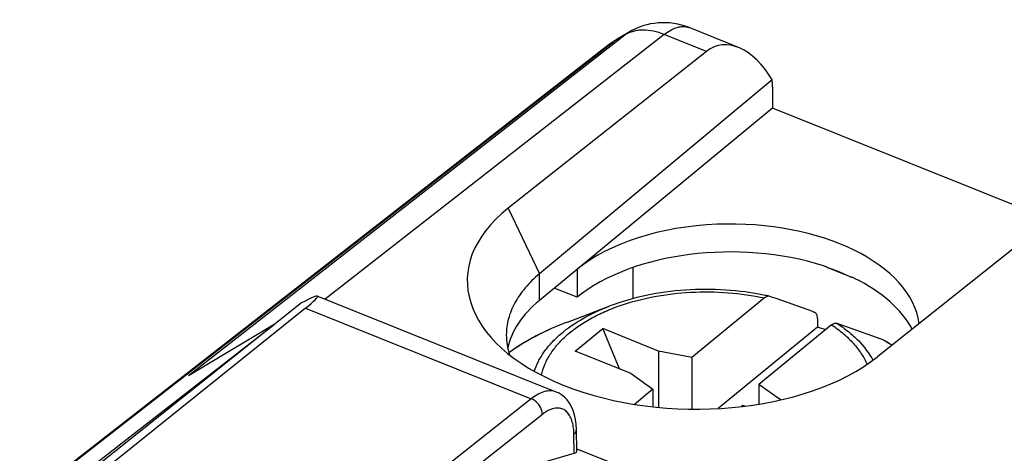
# Model space of a CAD drawing. Units: inches. Extents: x 86.2 to 124.4, y 120.8 to 176.6.
# Drawn here: x 97 to 111.4, y 170.3 to 176.6 of the extents above; entities that cross this region are included whole.
import ezdxf

# ---------------------------------------------------------------- set-up
doc = ezdxf.new("R2010")
doc.units = ezdxf.units.IN
doc.header["$MEASUREMENT"] = 0
for name, color, linetype in [('ASSI', 7, 'Continuous'), ('DRAFT', 7, 'Continuous'), ('RACCORDO', 7, 'Continuous'), ('SMUSSO', 7, 'Continuous')]:
    doc.layers.add(name, color=color, linetype=linetype)

# ---------------------------------------------------------------- blocks, each defined once
blk = doc.blocks.new('block 15')
at = {"layer": 'ASSI', "color": 7, "lineweight": 25, "true_color": 0xffffff}
blk.add_lwpolyline([(101.16, 172.487), (95.381, 167.884)], dxfattribs=at)
blk = doc.blocks.new('block 17')
at = {"layer": 'ASSI', "color": 7, "lineweight": 25, "true_color": 0xffffff}
blk.add_lwpolyline([(103.836, 169.9), (105.151, 170.285)], dxfattribs=at)
blk = doc.blocks.new('block 23')
at = {"layer": 'ASSI', "color": 7, "lineweight": 25, "true_color": 0xffffff}
blk.add_lwpolyline([(101.217, 172.411), (95.513, 167.831)], dxfattribs=at)
blk = doc.blocks.new('block 41')
at = {"layer": 'ASSI', "color": 7, "lineweight": 25, "true_color": 0xffffff}
blk.add_lwpolyline([(104.522, 171.083), (102.711, 169.646)], dxfattribs=at)
blk = doc.blocks.new('block 42')
at = {"layer": 'ASSI', "color": 7, "lineweight": 25, "true_color": 0xffffff}
blk.add_lwpolyline([(104.684, 170.855), (102.96, 169.487)], dxfattribs=at)
blk = doc.blocks.new('block 130')
at = {"layer": 'ASSI', "color": 7, "lineweight": 25, "true_color": 0xffffff}
blk.add_lwpolyline([(105.151, 170.285), (105.146, 170.564)], dxfattribs=at)
blk = doc.blocks.new('block 131')
at = {"layer": 'ASSI', "color": 7, "lineweight": 25, "true_color": 0xffffff}
blk.add_lwpolyline([(105.188, 170.318), (105.183, 170.631)], dxfattribs=at)
blk = doc.blocks.new('block 140')
at = {"layer": 'ASSI', "color": 7, "lineweight": 25, "true_color": 0xffffff}
blk.add_lwpolyline([(105.183, 170.631), (105.178, 170.711), (105.169, 170.781), (105.155, 170.847), (105.135, 170.91), (105.11, 170.968), (105.081, 171.02), (105.046, 171.067), (105.007, 171.107), (104.964, 171.142), (104.918, 171.169), (104.888, 171.183)], dxfattribs=at)
blk = doc.blocks.new('block 264')
at = {"layer": 'ASSI', "color": 7, "lineweight": 25, "true_color": 0xffffff}
blk.add_lwpolyline([(105.187, 170.351), (109.416, 168.653)], dxfattribs=at)
blk = doc.blocks.new('block 265')
at = {"layer": 'ASSI', "color": 7, "lineweight": 25, "true_color": 0xffffff}
blk.add_lwpolyline([(101.217, 172.411), (104.522, 171.083)], dxfattribs=at)
blk = doc.blocks.new('block 268')
at = {"layer": 'ASSI', "color": 7, "lineweight": 25, "true_color": 0xffffff}
blk.add_lwpolyline([(104.888, 171.183), (101.389, 172.588)], dxfattribs=at)
blk = doc.blocks.new('block 269')
at = {"layer": 'ASSI', "color": 7, "lineweight": 25, "true_color": 0xffffff}
blk.add_open_spline([(105.14, 170.658), (105.138, 170.672), (105.135, 170.686), (105.133, 170.7)], degree=3, dxfattribs=at)
blk = doc.blocks.new('block 376')
at = {"layer": 'ASSI', "color": 7, "lineweight": 25, "true_color": 0xffffff}
blk.add_open_spline([(104.684, 170.855), (104.684, 170.878), (104.679, 170.901), (104.672, 170.923), (104.659, 170.959), (104.638, 170.992), (104.612, 171.02), (104.587, 171.047), (104.556, 171.07), (104.522, 171.083)], degree=3, knots=[0, 0, 0, 0, 1, 1, 1, 2, 2, 2, 3, 3, 3, 3], dxfattribs=at)
blk = doc.blocks.new('block 377')
at = {"layer": 'ASSI', "color": 7, "lineweight": 25, "true_color": 0xffffff}
blk.add_open_spline([(105.146, 170.564), (105.157, 170.573), (105.167, 170.584), (105.173, 170.596), (105.179, 170.607), (105.183, 170.619), (105.183, 170.631)], degree=3, knots=[0, 0, 0, 0, 1, 1, 1, 2, 2, 2, 2], dxfattribs=at)
blk = doc.blocks.new('block 394')
at = {"layer": 'ASSI', "color": 7, "lineweight": 25, "true_color": 0xffffff}
blk.add_open_spline([(104.888, 171.183), (104.862, 171.193), (104.834, 171.199), (104.806, 171.2), (104.776, 171.201), (104.746, 171.196), (104.716, 171.188), (104.683, 171.179), (104.651, 171.166), (104.621, 171.149), (104.586, 171.13), (104.553, 171.108), (104.522, 171.083)], degree=3, knots=[0, 0, 0, 0, 1, 1, 1, 2, 2, 2, 3, 3, 3, 4, 4, 4, 4], dxfattribs=at)
blk = doc.blocks.new('block 395')
at = {"layer": 'ASSI', "color": 7, "lineweight": 25, "true_color": 0xffffff}
blk.add_open_spline([(105.146, 170.564), (105.146, 170.573), (105.146, 170.581), (105.146, 170.589), (105.145, 170.612), (105.143, 170.635), (105.14, 170.658)], degree=3, knots=[0, 0, 0, 0, 1, 1, 1, 2, 2, 2, 2], dxfattribs=at)
blk = doc.blocks.new('block 396')
at = {"layer": 'ASSI', "color": 7, "lineweight": 25, "true_color": 0xffffff}
blk.add_open_spline([(105.133, 170.7), (105.127, 170.729), (105.119, 170.758), (105.108, 170.786), (105.098, 170.81), (105.087, 170.834), (105.072, 170.855), (105.059, 170.875), (105.043, 170.892), (105.025, 170.906), (105.008, 170.92), (104.989, 170.931), (104.968, 170.938), (104.948, 170.945), (104.926, 170.948), (104.904, 170.948), (104.881, 170.948), (104.857, 170.944), (104.834, 170.937), (104.809, 170.93), (104.784, 170.919), (104.76, 170.906), (104.733, 170.891), (104.708, 170.874), (104.684, 170.855)], degree=3, knots=[0, 0, 0, 0, 1, 1, 1, 2, 2, 2, 3, 3, 3, 4, 4, 4, 5, 5, 5, 6, 6, 6, 7, 7, 7, 8, 8, 8, 8], dxfattribs=at)
blk = doc.blocks.new('block 415')
at = {"layer": 'ASSI', "color": 7, "lineweight": 25, "true_color": 0xffffff}
blk.add_open_spline([(101.217, 172.411), (101.472, 172.616), (101.449, 172.647), (101.16, 172.487)], degree=3, dxfattribs=at)
blk = doc.blocks.new('block 435')
at = {"layer": 'ASSI', "color": 7, "lineweight": 25, "true_color": 0xffffff}
blk.add_open_spline([(105.151, 170.285), (105.175, 170.292), (105.188, 170.304), (105.188, 170.317)], degree=3, dxfattribs=at)
blk = doc.blocks.new('block 437')
at = {"layer": 'RACCORDO', "color": 7, "lineweight": 25, "true_color": 0xffffff}
blk.add_lwpolyline([(105.777, 176.35), (105.757, 176.338), (105.738, 176.326)], dxfattribs=at)
blk = doc.blocks.new('block 438')
at = {"layer": 'RACCORDO', "color": 7, "lineweight": 25, "true_color": 0xffffff}
blk.add_lwpolyline([(105.944, 176.451), (105.777, 176.35)], dxfattribs=at)
blk = doc.blocks.new('block 439')
at = {"layer": 'RACCORDO', "color": 7, "lineweight": 25, "true_color": 0xffffff}
blk.add_lwpolyline([(105.889, 176.412), (105.731, 176.318)], dxfattribs=at)
blk = doc.blocks.new('block 444')
at = {"layer": 'RACCORDO', "color": 7, "lineweight": 25, "true_color": 0xffffff}
blk.add_lwpolyline([(105.889, 176.412), (99.504, 171.42)], dxfattribs=at)
blk = doc.blocks.new('block 445')
at = {"layer": 'RACCORDO', "color": 7, "lineweight": 25, "true_color": 0xffffff}
blk.add_lwpolyline([(106.468, 176.42), (101.507, 172.541)], dxfattribs=at)
blk = doc.blocks.new('block 446')
at = {"layer": 'RACCORDO', "color": 7, "lineweight": 25, "true_color": 0xffffff}
blk.add_lwpolyline([(95.07, 168.009), (105.731, 176.318)], dxfattribs=at)
blk = doc.blocks.new('block 447')
at = {"layer": 'RACCORDO', "color": 7, "lineweight": 25, "true_color": 0xffffff}
blk.add_lwpolyline([(105.738, 176.326), (105.719, 176.313), (105.7, 176.3), (105.681, 176.286), (105.662, 176.273), (105.644, 176.259), (95.062, 168.012)], dxfattribs=at)
blk = doc.blocks.new('block 448')
at = {"layer": 'RACCORDO', "color": 7, "lineweight": 25, "true_color": 0xffffff}
blk.add_lwpolyline([(100.759, 172.171), (99.504, 171.42)], dxfattribs=at)
blk = doc.blocks.new('block 451')
at = {"layer": 'RACCORDO', "color": 7, "lineweight": 25, "true_color": 0xffffff}
blk.add_lwpolyline([(108.047, 175.756), (104.64, 172.912)], dxfattribs=at)
blk = doc.blocks.new('block 452')
at = {"layer": 'RACCORDO', "color": 7, "lineweight": 25, "true_color": 0xffffff}
blk.add_lwpolyline([(107.085, 176.172), (104.185, 173.876)], dxfattribs=at)
blk = doc.blocks.new('block 453')
at = {"layer": 'RACCORDO', "color": 7, "lineweight": 25, "true_color": 0xffffff}
blk.add_lwpolyline([(107.935, 172.561), (106.871, 171.689)], dxfattribs=at)
blk = doc.blocks.new('block 454')
at = {"layer": 'RACCORDO', "color": 7, "lineweight": 25, "true_color": 0xffffff}
blk.add_lwpolyline([(106.302, 171.223), (106.032, 171.002)], dxfattribs=at)
blk = doc.blocks.new('block 460')
at = {"layer": 'RACCORDO', "color": 7, "lineweight": 25, "true_color": 0xffffff}
blk.add_lwpolyline([(108.918, 172.166), (107.854, 171.294)], dxfattribs=at)
blk = doc.blocks.new('block 461')
at = {"layer": 'RACCORDO', "color": 7, "lineweight": 25, "true_color": 0xffffff}
blk.add_lwpolyline([(112.484, 174.004), (109.595, 171.703)], dxfattribs=at)
blk = doc.blocks.new('block 472')
at = {"layer": 'RACCORDO', "color": 7, "lineweight": 25, "true_color": 0xffffff}
blk.add_lwpolyline([(108.052, 175.653), (108.052, 175.343)], dxfattribs=at)
blk = doc.blocks.new('block 474')
at = {"layer": 'RACCORDO', "color": 7, "lineweight": 25, "true_color": 0xffffff}
blk.add_lwpolyline([(108.71, 172.259), (108.71, 172.131)], dxfattribs=at)
blk = doc.blocks.new('block 510')
at = {"layer": 'RACCORDO', "color": 7, "lineweight": 25, "true_color": 0xffffff}
blk.add_lwpolyline([(108.011, 172.584), (108.006, 172.586)], dxfattribs=at)
blk = doc.blocks.new('block 512')
at = {"layer": 'RACCORDO', "color": 7, "lineweight": 25, "true_color": 0xffffff}
blk.add_lwpolyline([(109.652, 171.956), (109.658, 171.953)], dxfattribs=at)
blk = doc.blocks.new('block 515')
at = {"layer": 'RACCORDO', "color": 7, "lineweight": 25, "true_color": 0xffffff}
blk.add_lwpolyline([(107.085, 176.172), (106.468, 176.42)], dxfattribs=at)
blk = doc.blocks.new('block 518')
at = {"layer": 'RACCORDO', "color": 7, "lineweight": 25, "true_color": 0xffffff}
blk.add_lwpolyline([(107.556, 176.229), (106.831, 176.521)], dxfattribs=at)
blk = doc.blocks.new('block 527')
at = {"layer": 'RACCORDO', "color": 7, "lineweight": 25, "true_color": 0xffffff}
blk.add_open_spline([(108.006, 172.586), (107.985, 172.591), (107.964, 172.595), (107.943, 172.599)], degree=3, dxfattribs=at)
blk = doc.blocks.new('block 530')
at = {"layer": 'RACCORDO', "color": 7, "lineweight": 25, "true_color": 0xffffff}
blk.add_open_spline([(109.802, 171.867), (109.755, 171.897), (109.707, 171.925), (109.658, 171.953)], degree=3, dxfattribs=at)
blk = doc.blocks.new('block 532')
at = {"layer": 'RACCORDO', "color": 7, "lineweight": 25, "true_color": 0xffffff}
blk.add_open_spline([(109.801, 171.867), (109.754, 171.896), (109.706, 171.925), (109.658, 171.952)], degree=3, dxfattribs=at)
blk = doc.blocks.new('block 535')
at = {"layer": 'RACCORDO', "color": 7, "lineweight": 25, "true_color": 0xffffff}
blk.add_open_spline([(106.831, 176.521), (106.541, 176.637), (106.213, 176.611), (105.944, 176.451)], degree=3, dxfattribs=at)
blk = doc.blocks.new('block 536')
at = {"layer": 'RACCORDO', "color": 7, "lineweight": 25, "true_color": 0xffffff}
blk.add_open_spline([(105.731, 176.318), (105.7, 176.299), (105.669, 176.278), (105.64, 176.256)], degree=3, dxfattribs=at)
blk = doc.blocks.new('block 537')
at = {"layer": 'RACCORDO', "color": 7, "lineweight": 25, "true_color": 0xffffff}
blk.add_open_spline([(105.787, 176.357), (105.768, 176.345), (105.749, 176.332), (105.731, 176.318)], degree=3, dxfattribs=at)
blk = doc.blocks.new('block 538')
at = {"layer": 'RACCORDO', "color": 7, "lineweight": 25, "true_color": 0xffffff}
blk.add_open_spline([(105.944, 176.451), (105.925, 176.439), (105.907, 176.426), (105.889, 176.412)], degree=3, dxfattribs=at)
blk = doc.blocks.new('block 540')
at = {"layer": 'RACCORDO', "color": 7, "lineweight": 25, "true_color": 0xffffff}
blk.add_open_spline([(106.831, 176.521), (106.829, 176.521), (106.828, 176.522), (106.827, 176.522)], degree=3, dxfattribs=at)
blk = doc.blocks.new('block 550')
at = {"layer": 'RACCORDO', "color": 7, "lineweight": 25, "true_color": 0xffffff}
blk.add_open_spline([(105.051, 172.208), (104.895, 172.149), (104.742, 172.082), (104.594, 172.004), (104.455, 171.931), (104.32, 171.85), (104.193, 171.759)], degree=3, knots=[0, 0, 0, 0, 1, 1, 1, 2, 2, 2, 2], dxfattribs=at)
blk = doc.blocks.new('block 551')
at = {"layer": 'RACCORDO', "color": 7, "lineweight": 25, "true_color": 0xffffff}
blk.add_open_spline([(107.943, 172.599), (107.754, 172.639), (107.561, 172.664), (107.367, 172.677), (107.171, 172.69), (106.973, 172.69), (106.777, 172.676), (106.584, 172.663), (106.391, 172.637), (106.202, 172.597), (106.021, 172.559), (105.843, 172.508), (105.671, 172.443)], degree=3, knots=[0, 0, 0, 0, 1, 1, 1, 2, 2, 2, 3, 3, 3, 4, 4, 4, 4], dxfattribs=at)
blk = doc.blocks.new('block 552')
at = {"layer": 'RACCORDO', "color": 7, "lineweight": 25, "true_color": 0xffffff}
blk.add_open_spline([(108.71, 172.259), (108.71, 172.27), (108.709, 172.281), (108.707, 172.292), (108.706, 172.302), (108.703, 172.311), (108.699, 172.319), (108.696, 172.327), (108.692, 172.333), (108.686, 172.339), (108.681, 172.344), (108.675, 172.348), (108.669, 172.35)], degree=3, knots=[0, 0, 0, 0, 1, 1, 1, 2, 2, 2, 3, 3, 3, 4, 4, 4, 4], dxfattribs=at)
blk = doc.blocks.new('block 553')
at = {"layer": 'RACCORDO', "color": 7, "lineweight": 25, "true_color": 0xffffff}
blk.add_open_spline([(108.669, 172.35), (108.559, 172.39), (108.45, 172.43), (108.34, 172.469), (108.231, 172.508), (108.121, 172.546), (108.011, 172.584)], degree=3, knots=[0, 0, 0, 0, 1, 1, 1, 2, 2, 2, 2], dxfattribs=at)
blk = doc.blocks.new('block 554')
at = {"layer": 'RACCORDO', "color": 7, "lineweight": 25, "true_color": 0xffffff}
blk.add_open_spline([(108.994, 172.19), (109.104, 172.152), (109.214, 172.113), (109.323, 172.074), (109.433, 172.035), (109.542, 171.995), (109.652, 171.956)], degree=3, knots=[0, 0, 0, 0, 1, 1, 1, 2, 2, 2, 2], dxfattribs=at)
blk = doc.blocks.new('block 555')
at = {"layer": 'RACCORDO', "color": 7, "lineweight": 25, "true_color": 0xffffff}
blk.add_open_spline([(108.918, 172.166), (108.924, 172.171), (108.931, 172.176), (108.938, 172.18), (108.945, 172.184), (108.951, 172.187), (108.958, 172.189), (108.964, 172.191), (108.971, 172.192), (108.977, 172.192), (108.983, 172.192), (108.989, 172.192), (108.994, 172.19)], degree=3, knots=[0, 0, 0, 0, 1, 1, 1, 2, 2, 2, 3, 3, 3, 4, 4, 4, 4], dxfattribs=at)
blk = doc.blocks.new('block 556')
at = {"layer": 'RACCORDO', "color": 7, "lineweight": 25, "true_color": 0xffffff}
blk.add_open_spline([(105.051, 172.208), (104.894, 172.149), (104.74, 172.081), (104.591, 172.002), (104.453, 171.93), (104.32, 171.849), (104.194, 171.757)], degree=3, knots=[0, 0, 0, 0, 1, 1, 1, 2, 2, 2, 2], dxfattribs=at)
blk = doc.blocks.new('block 557')
at = {"layer": 'RACCORDO', "color": 7, "lineweight": 25, "true_color": 0xffffff}
blk.add_open_spline([(104.566, 171.486), (104.582, 171.535), (104.602, 171.583), (104.625, 171.629), (104.65, 171.678), (104.678, 171.724), (104.709, 171.769), (104.742, 171.815), (104.779, 171.86), (104.817, 171.902), (104.858, 171.947), (104.902, 171.989), (104.948, 172.029), (105.048, 172.116), (105.158, 172.191), (105.273, 172.257), (105.4, 172.33), (105.534, 172.391), (105.671, 172.443)], degree=3, knots=[0, 0, 0, 0, 1, 1, 1, 2, 2, 2, 3, 3, 3, 4, 4, 4, 5, 5, 5, 6, 6, 6, 6], dxfattribs=at)
blk = doc.blocks.new('block 558')
at = {"layer": 'RACCORDO', "color": 7, "lineweight": 25, "true_color": 0xffffff}
blk.add_open_spline([(108.994, 172.19), (109.052, 172.152), (109.109, 172.111), (109.163, 172.067), (109.214, 172.026), (109.263, 171.982), (109.309, 171.935), (109.392, 171.849), (109.466, 171.752), (109.522, 171.647)], degree=3, knots=[0, 0, 0, 0, 1, 1, 1, 2, 2, 2, 3, 3, 3, 3], dxfattribs=at)
blk = doc.blocks.new('block 559')
at = {"layer": 'RACCORDO', "color": 7, "lineweight": 25, "true_color": 0xffffff}
blk.add_open_spline([(108.006, 172.586), (108.001, 172.587), (107.995, 172.587), (107.99, 172.587), (107.984, 172.586), (107.978, 172.585), (107.972, 172.583), (107.966, 172.58), (107.96, 172.577), (107.954, 172.574), (107.947, 172.57), (107.941, 172.565), (107.935, 172.561)], degree=3, knots=[0, 0, 0, 0, 1, 1, 1, 2, 2, 2, 3, 3, 3, 4, 4, 4, 4], dxfattribs=at)
blk = doc.blocks.new('block 560')
at = {"layer": 'RACCORDO', "color": 7, "lineweight": 25, "true_color": 0xffffff}
blk.add_open_spline([(108.918, 172.166), (108.978, 172.126), (109.036, 172.082), (109.092, 172.035), (109.143, 171.991), (109.192, 171.944), (109.237, 171.894), (109.279, 171.847), (109.318, 171.797), (109.352, 171.743), (109.385, 171.694), (109.413, 171.641), (109.436, 171.586)], degree=3, knots=[0, 0, 0, 0, 1, 1, 1, 2, 2, 2, 3, 3, 3, 4, 4, 4, 4], dxfattribs=at)
blk = doc.blocks.new('block 561')
at = {"layer": 'RACCORDO', "color": 7, "lineweight": 25, "true_color": 0xffffff}
blk.add_lwpolyline([(109.658, 171.952), (109.652, 171.956)], dxfattribs=at)
blk = doc.blocks.new('block 562')
at = {"layer": 'RACCORDO', "color": 7, "lineweight": 25, "true_color": 0xffffff}
blk.add_open_spline([(104.671, 171.429), (104.682, 171.482), (104.699, 171.534), (104.72, 171.584), (104.742, 171.637), (104.768, 171.687), (104.799, 171.735), (104.831, 171.786), (104.868, 171.834), (104.907, 171.879), (104.949, 171.928), (104.995, 171.973), (105.043, 172.016), (105.094, 172.061), (105.149, 172.103), (105.205, 172.143), (105.265, 172.184), (105.327, 172.223), (105.391, 172.258), (105.458, 172.296), (105.528, 172.33), (105.598, 172.361), (105.672, 172.394), (105.748, 172.423), (105.824, 172.45), (105.987, 172.506), (106.153, 172.549), (106.322, 172.581), (106.499, 172.614), (106.678, 172.635), (106.858, 172.644), (107.04, 172.654), (107.223, 172.652), (107.405, 172.638), (107.583, 172.624), (107.761, 172.598), (107.935, 172.561)], degree=3, knots=[0, 0, 0, 0, 1, 1, 1, 2, 2, 2, 3, 3, 3, 4, 4, 4, 5, 5, 5, 6, 6, 6, 7, 7, 7, 8, 8, 8, 9, 9, 9, 10, 10, 10, 11, 11, 11, 12, 12, 12, 12], dxfattribs=at)
blk = doc.blocks.new('block 621')
at = {"layer": 'RACCORDO', "color": 7, "lineweight": 25, "true_color": 0xffffff}
blk.add_open_spline([(106.468, 176.42), (106.417, 176.441), (106.363, 176.458), (106.309, 176.469), (106.258, 176.479), (106.207, 176.485), (106.155, 176.484), (106.131, 176.484), (106.107, 176.482), (106.083, 176.479), (106.059, 176.476), (106.036, 176.471), (106.014, 176.465), (105.991, 176.459), (105.97, 176.452), (105.949, 176.443), (105.928, 176.434), (105.908, 176.424), (105.889, 176.412)], degree=3, knots=[0, 0, 0, 0, 1, 1, 1, 2, 2, 2, 3, 3, 3, 4, 4, 4, 5, 5, 5, 6, 6, 6, 6], dxfattribs=at)
blk = doc.blocks.new('block 622')
at = {"layer": 'RACCORDO', "color": 7, "lineweight": 25, "true_color": 0xffffff}
blk.add_open_spline([(106.468, 176.42), (106.498, 176.444), (106.531, 176.466), (106.565, 176.485), (106.595, 176.501), (106.626, 176.515), (106.659, 176.524), (106.674, 176.529), (106.689, 176.532), (106.704, 176.534), (106.718, 176.536), (106.732, 176.537), (106.747, 176.537), (106.761, 176.537), (106.774, 176.535), (106.788, 176.533), (106.801, 176.53), (106.814, 176.527), (106.827, 176.522)], degree=3, knots=[0, 0, 0, 0, 1, 1, 1, 2, 2, 2, 3, 3, 3, 4, 4, 4, 5, 5, 5, 6, 6, 6, 6], dxfattribs=at)
blk = doc.blocks.new('block 632')
at = {"layer": 'RACCORDO', "color": 7, "lineweight": 25, "true_color": 0xffffff}
blk.add_open_spline([(108.052, 175.653), (108.052, 175.688), (108.05, 175.723), (108.047, 175.756)], degree=3, dxfattribs=at)
blk = doc.blocks.new('block 636')
at = {"layer": 'RACCORDO', "color": 7, "lineweight": 25, "true_color": 0xffffff}
blk.add_open_spline([(108.047, 175.756), (107.778, 176.22), (107.369, 176.397), (107.085, 176.172)], degree=3, dxfattribs=at)
blk = doc.blocks.new('block 639')
at = {"layer": 'DRAFT', "color": 7, "lineweight": 25, "true_color": 0xffffff}
blk.add_lwpolyline([(95.292, 167.919), (100.759, 172.171)], dxfattribs=at)
blk = doc.blocks.new('block 640')
at = {"layer": 'DRAFT', "color": 7, "lineweight": 25, "true_color": 0xffffff}
blk.add_lwpolyline([(108.052, 175.343), (104.64, 172.524)], dxfattribs=at)
blk = doc.blocks.new('block 645')
at = {"layer": 'DRAFT', "color": 7, "lineweight": 25, "true_color": 0xffffff}
blk.add_lwpolyline([(105.192, 172.98), (105.192, 172.571)], dxfattribs=at)
blk = doc.blocks.new('block 646')
at = {"layer": 'DRAFT', "color": 7, "lineweight": 25, "true_color": 0xffffff}
blk.add_lwpolyline([(106.006, 173.005), (106.006, 172.55)], dxfattribs=at)
blk = doc.blocks.new('block 653')
at = {"layer": 'DRAFT', "color": 7, "lineweight": 25, "true_color": 0xffffff}
blk.add_lwpolyline([(100.759, 172.171), (100.761, 172.17)], dxfattribs=at)
blk = doc.blocks.new('block 657')
at = {"layer": 'DRAFT', "color": 7, "lineweight": 25, "true_color": 0xffffff}
blk.add_lwpolyline([(109.205, 172.867), (108.852, 173.009)], dxfattribs=at)
blk = doc.blocks.new('block 659')
at = {"layer": 'DRAFT', "color": 7, "lineweight": 25, "true_color": 0xffffff}
blk.add_lwpolyline([(112.116, 173.711), (108.052, 175.343)], dxfattribs=at)
blk = doc.blocks.new('block 682')
at = {"layer": 'DRAFT', "color": 7, "lineweight": 25, "true_color": 0xffffff}
blk.add_open_spline([(108.852, 173.009), (108.883, 172.999), (108.914, 172.988), (108.944, 172.977), (109.032, 172.944), (109.12, 172.908), (109.205, 172.867)], degree=3, knots=[0, 0, 0, 0, 1, 1, 1, 2, 2, 2, 2], dxfattribs=at)
blk = doc.blocks.new('block 683')
at = {"layer": 'DRAFT', "color": 7, "lineweight": 25, "true_color": 0xffffff}
blk.add_open_spline([(104.64, 172.524), (104.389, 172.317), (104.23, 172.078), (104.176, 171.828)], degree=3, dxfattribs=at)
blk = doc.blocks.new('block 688')
at = {"layer": 'DRAFT', "color": 7, "lineweight": 25, "true_color": 0xffffff}
blk.add_open_spline([(110.096, 172.102), (109.946, 172.391), (109.653, 172.65), (109.253, 172.848)], degree=3, dxfattribs=at)
blk = doc.blocks.new('block 689')
at = {"layer": 'DRAFT', "color": 7, "lineweight": 25, "true_color": 0xffffff}
blk.add_open_spline([(108.798, 173.031), (107.562, 173.428), (106.004, 173.229), (105.192, 172.571)], degree=3, dxfattribs=at)
blk = doc.blocks.new('block 690')
at = {"layer": 'DRAFT', "color": 7, "lineweight": 25, "true_color": 0xffffff}
blk.add_open_spline([(109.253, 172.848), (109.237, 172.855), (109.221, 172.861), (109.205, 172.867)], degree=3, dxfattribs=at)
blk = doc.blocks.new('block 691')
at = {"layer": 'DRAFT', "color": 7, "lineweight": 25, "true_color": 0xffffff}
blk.add_open_spline([(108.852, 173.009), (108.834, 173.016), (108.816, 173.023), (108.798, 173.031)], degree=3, dxfattribs=at)
blk = doc.blocks.new('block 693')
at = {"layer": 'DRAFT', "color": 7, "lineweight": 25, "true_color": 0xffffff}
blk.add_open_spline([(110.201, 172.186), (110.084, 173.051), (108.758, 173.702), (107.239, 173.64), (106.416, 173.606), (105.665, 173.364), (105.192, 172.98)], degree=3, knots=[0, 0, 0, 0, 1, 1, 1, 2, 2, 2, 2], dxfattribs=at)
blk = doc.blocks.new('block 695')
at = {"color": 7, "lineweight": 25, "true_color": 0xffffff}
blk.add_lwpolyline([(105.051, 172.208), (105.671, 172.443)], dxfattribs=at)
blk = doc.blocks.new('block 697')
at = {"color": 7, "lineweight": 25, "true_color": 0xffffff}
blk.add_lwpolyline([(105.166, 171.782), (105.567, 172.111)], dxfattribs=at)
blk = doc.blocks.new('block 699')
at = {"color": 7, "lineweight": 25, "true_color": 0xffffff}
blk.add_lwpolyline([(108.71, 172.131), (107.257, 170.94)], dxfattribs=at)
blk = doc.blocks.new('block 700')
at = {"color": 7, "lineweight": 25, "true_color": 0xffffff}
blk.add_lwpolyline([(107.619, 170.986), (107.598, 170.969)], dxfattribs=at)
blk = doc.blocks.new('block 705')
at = {"color": 7, "lineweight": 25, "true_color": 0xffffff}
blk.add_lwpolyline([(107.619, 170.986), (107.615, 170.971)], dxfattribs=at)
blk = doc.blocks.new('block 706')
at = {"color": 7, "lineweight": 25, "true_color": 0xffffff}
blk.add_lwpolyline([(104.64, 172.524), (104.64, 172.912)], dxfattribs=at)
blk = doc.blocks.new('block 708')
at = {"color": 7, "lineweight": 25, "true_color": 0xffffff}
blk.add_lwpolyline([(106.302, 171.223), (106.302, 170.966)], dxfattribs=at)
blk = doc.blocks.new('block 709')
at = {"color": 7, "lineweight": 25, "true_color": 0xffffff}
blk.add_lwpolyline([(106.386, 171.782), (106.386, 170.957)], dxfattribs=at)
blk = doc.blocks.new('block 710')
at = {"color": 7, "lineweight": 25, "true_color": 0xffffff}
blk.add_lwpolyline([(106.871, 171.689), (106.871, 170.932)], dxfattribs=at)
blk = doc.blocks.new('block 711')
at = {"color": 7, "lineweight": 25, "true_color": 0xffffff}
blk.add_lwpolyline([(107.854, 171.294), (107.854, 171.005)], dxfattribs=at)
blk = doc.blocks.new('block 721')
at = {"color": 7, "lineweight": 25, "true_color": 0xffffff}
blk.add_lwpolyline([(105.811, 171.523), (105.567, 172.111)], dxfattribs=at)
blk = doc.blocks.new('block 725')
at = {"color": 7, "lineweight": 25, "true_color": 0xffffff}
blk.add_lwpolyline([(104.185, 173.876), (104.64, 172.912)], dxfattribs=at)
blk = doc.blocks.new('block 729')
at = {"color": 7, "lineweight": 25, "true_color": 0xffffff}
blk.add_lwpolyline([(105.985, 171.453), (106.302, 171.223)], dxfattribs=at)
blk = doc.blocks.new('block 731')
at = {"color": 7, "lineweight": 25, "true_color": 0xffffff}
blk.add_lwpolyline([(105.985, 171.453), (105.166, 171.782)], dxfattribs=at)
blk = doc.blocks.new('block 732')
at = {"color": 7, "lineweight": 25, "true_color": 0xffffff}
blk.add_lwpolyline([(107.647, 170.975), (107.619, 170.986)], dxfattribs=at)
blk = doc.blocks.new('block 733')
at = {"color": 7, "lineweight": 25, "true_color": 0xffffff}
blk.add_lwpolyline([(108.169, 171.067), (107.854, 171.294)], dxfattribs=at)
blk = doc.blocks.new('block 734')
at = {"color": 7, "lineweight": 25, "true_color": 0xffffff}
blk.add_lwpolyline([(106.871, 171.689), (106.386, 171.782)], dxfattribs=at)
blk = doc.blocks.new('block 736')
at = {"color": 7, "lineweight": 25, "true_color": 0xffffff}
blk.add_lwpolyline([(106.386, 171.782), (105.567, 172.111)], dxfattribs=at)
blk = doc.blocks.new('block 737')
at = {"color": 7, "lineweight": 25, "true_color": 0xffffff}
blk.add_open_spline([(108.832, 172.095), (108.791, 172.107), (108.751, 172.119), (108.71, 172.131)], degree=3, dxfattribs=at)
blk = doc.blocks.new('block 760')
at = {"color": 7, "lineweight": 25, "true_color": 0xffffff}
blk.add_open_spline([(104.156, 172.019), (104.156, 171.97), (104.16, 171.921), (104.168, 171.873), (104.176, 171.824), (104.188, 171.775), (104.204, 171.728)], degree=3, knots=[0, 0, 0, 0, 1, 1, 1, 2, 2, 2, 2], dxfattribs=at)
blk = doc.blocks.new('block 762')
at = {"color": 7, "lineweight": 25, "true_color": 0xffffff}
blk.add_open_spline([(104.64, 172.912), (104.565, 172.85), (104.495, 172.782), (104.432, 172.707), (104.403, 172.672), (104.375, 172.636), (104.349, 172.599), (104.324, 172.563), (104.301, 172.525), (104.28, 172.487), (104.26, 172.45), (104.242, 172.411), (104.226, 172.372), (104.211, 172.334), (104.198, 172.295), (104.187, 172.255), (104.177, 172.217), (104.169, 172.177), (104.164, 172.138), (104.159, 172.098), (104.156, 172.059), (104.156, 172.019)], degree=3, knots=[0, 0, 0, 0, 1, 1, 1, 2, 2, 2, 3, 3, 3, 4, 4, 4, 5, 5, 5, 6, 6, 6, 7, 7, 7, 7], dxfattribs=at)
blk = doc.blocks.new('block 767')
at = {"color": 7, "lineweight": 25, "true_color": 0xffffff}
blk.add_open_spline([(104.185, 173.876), (103.137, 173.045), (103.497, 171.885), (104.989, 171.284), (106.482, 170.683), (108.542, 170.869), (109.59, 171.699), (109.591, 171.7), (109.593, 171.701), (109.595, 171.703)], degree=3, knots=[0, 0, 0, 0, 1, 1, 1, 2, 2, 2, 3, 3, 3, 3], dxfattribs=at)
blk = doc.blocks.new('block 769')
at = {"layer": 'SMUSSO', "color": 7, "lineweight": 25, "true_color": 0xffffff}
blk.add_lwpolyline([(105.192, 172.571), (104.858, 172.704)], dxfattribs=at)

msp = doc.modelspace()

# ---------------------------------------------------------------- block references
for name in ['block 767', 'block 725', 'block 762', 'block 706', 'block 695', 'block 697', 'block 721', 'block 736', 'block 699', 'block 737', 'block 760', 'block 731', 'block 709', 'block 734', 'block 710', 'block 729', 'block 708', 'block 711', 'block 733', 'block 700', 'block 705', 'block 732']:
    msp.add_blockref(name, (0, 0))
at = {"layer": 'ASSI'}
for name in ['block 415', 'block 268', 'block 15', 'block 23', 'block 265', 'block 41', 'block 394', 'block 376', 'block 140', 'block 396', 'block 42', 'block 269', 'block 395', 'block 377', 'block 130', 'block 131', 'block 264', 'block 17', 'block 435']:
    msp.add_blockref(name, (0, 0), dxfattribs=at)
at = {"layer": 'DRAFT'}
for name in ['block 640', 'block 659', 'block 693', 'block 689', 'block 645', 'block 646', 'block 691', 'block 657', 'block 682', 'block 690', 'block 688', 'block 683', 'block 639', 'block 653']:
    msp.add_blockref(name, (0, 0), dxfattribs=at)
at = {"layer": 'RACCORDO'}
for name in ['block 535', 'block 444', 'block 445', 'block 439', 'block 438', 'block 621', 'block 538', 'block 622', 'block 515', 'block 540', 'block 518', 'block 447', 'block 446', 'block 536', 'block 537', 'block 437', 'block 636', 'block 452', 'block 451', 'block 632', 'block 472', 'block 461', 'block 551', 'block 562', 'block 453', 'block 559', 'block 527', 'block 510', 'block 553', 'block 557', 'block 552', 'block 474', 'block 448', 'block 550', 'block 556', 'block 460', 'block 555', 'block 560', 'block 554', 'block 558', 'block 512', 'block 561', 'block 530', 'block 532', 'block 454']:
    msp.add_blockref(name, (0, 0), dxfattribs=at)
at = {"layer": 'SMUSSO'}
msp.add_blockref('block 769', (0, 0), dxfattribs=at)

doc.saveas('drawing.dxf')
